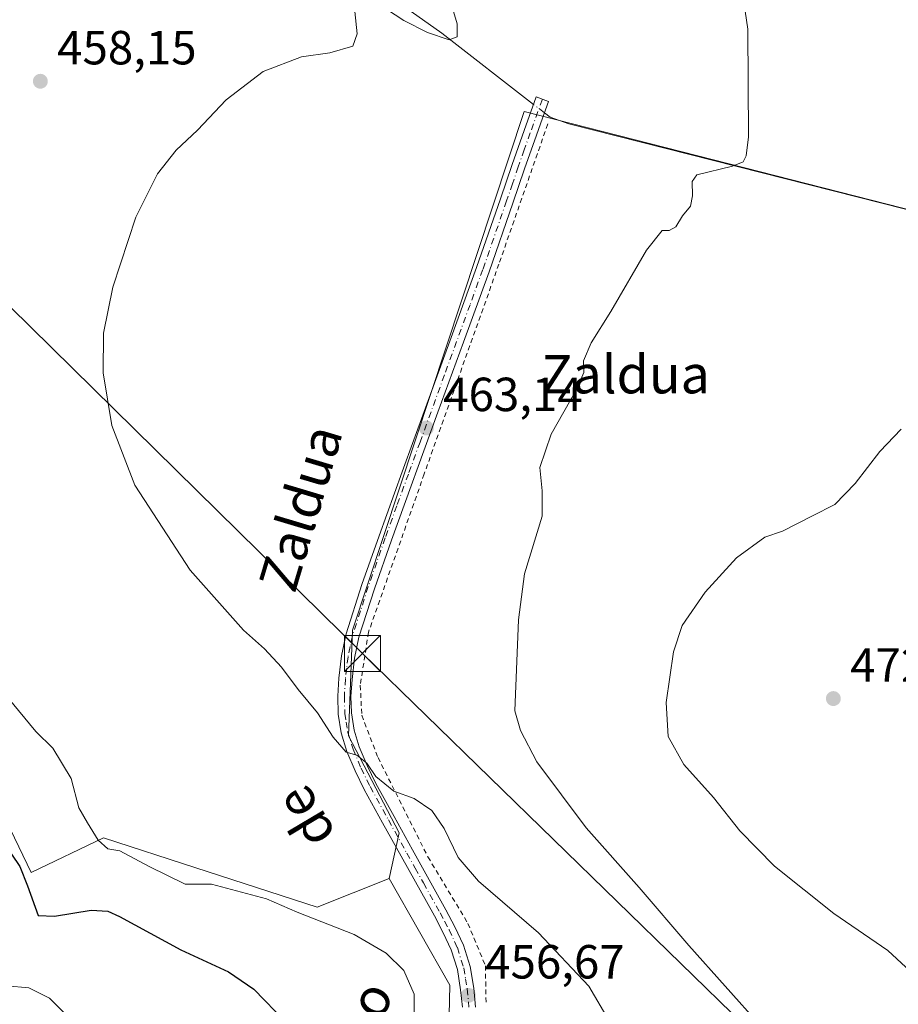
# Model space of a CAD drawing. Units: metres. Extents: x 593584 to 597022, y 4745256 to 4747622.
# Drawn here: x 595980 to 596164, y 4745570 to 4745776 of the extents above; entities that cross this region are included whole.
import ezdxf
from ezdxf.enums import TextEntityAlignment as Align

# ---------------------------------------------------------------- set-up
doc = ezdxf.new("R2010")
doc.units = ezdxf.units.M
doc.header["$MEASUREMENT"] = 0
doc.linetypes.add('DGN Style 2', pattern=[1.6480167562047852, 0.988810053722871, -0.6592067024819142])
doc.linetypes.add('DGN Style 4', pattern=[2.6384748266838614, 1.318413404963828, -0.6592067024819142, 0.001648016756204785, -0.6592067024819142])
for name, color, linetype, lineweight in [('Alambrada', 7, 'DGN Style 2', 0), ('Camino Cxs', 7, 'Continuous', 0), ('Camino eje', 30, 'DGN Style 4', 13), ('Corriente natural lineal', 142, 'Continuous', 13), ('Corriente natural lineal oculto', 9, 'DGN Style 4', 13), ('Corriente natural oculto Cxs', 9, 'Continuous', 13), ('Cultivos herbáceos CxS', 92, 'Continuous', 0), ('Curva de nivel maestra', 30, 'Continuous', 30), ('Curva de nivel normal', 30, 'Continuous', 0), ('Matorral CxS', 135, 'Continuous', 0), ('Prado CxS', 92, 'Continuous', 0), ('Punto de cota en terreno', 7, 'Continuous', 0), ('Rótulo de punto de cota en terreno', 7, 'Continuous', 0), ('Tendido', 6, 'Continuous', 0), ('Texto cartográfico', 7, 'Continuous', 0), ('Torre de tendido puntual', 7, 'Continuous', 0)]:
    doc.layers.add(name, color=color, linetype=linetype, lineweight=lineweight)
doc.styles.add('Style-Arial', font='txt')

# ---------------------------------------------------------------- blocks, each defined once
blk = doc.blocks.new('5PATER')
at = {"layer": 'Matorral CxS', "linetype": 'Continuous', "lineweight": 0}
h = blk.add_hatch(color=51, dxfattribs=at)
edge = h.paths.add_edge_path()
edge.add_ellipse((0, 0), major_axis=(-0.1095731443231308, -0.1110710700762829), ratio=0.9994222409660322, start_angle=0, end_angle=360)
blk = doc.blocks.new('5TTEND')
at = {"layer": 'Corriente natural oculto Cxs', "color": 7, "linetype": 'Continuous', "lineweight": 0}
for p, q in [((-0.375, 0.3754), (0.375, -0.3746)), ((0.3720000000000001, 0.3784000000000001), (-0.3720000000000001, -0.3776))]:
    blk.add_line(p, q, dxfattribs=at)
at = {"layer": 'Corriente natural oculto Cxs', "color": 7, "linetype": 'Continuous', "lineweight": 0, "flags": 128}
blk.add_lwpolyline([(-0.375, -0.3746), (0.375, -0.3746), (0.375, 0.3754), (-0.375, 0.3754), (-0.3720000000000001, -0.3776)], dxfattribs=at)

msp = doc.modelspace()

# ---------------------------------------------------------------- linework, layer by layer
at = {"layer": 'Alambrada', "color": 7, "linetype": 'DGN Style 2', "lineweight": 0}
msp.add_polyline3d([(596090.6700999998, 4745754.2401, 463.1664000000019), (596080.4401000004, 4745724.9301, 463.9064000000071), (596064.8201000001, 4745681.020099999, 464.0638000000035), (596053.1700999998, 4745647.9301, 462.8332999999984), (596051.4401000004, 4745636.800100001, 462.0084000000061), (596051.7600999996, 4745630.530099999, 461.4296999999933), (596055.1501000002, 4745621.690099999, 460.9642000000022), (596065.5900999998, 4745600.9001, 459.6147999999957), (596073.9700999996, 4745587.0001, 458.9419999999955), (596077.6201, 4745578.110099999, 458.4352000000072), (596077.7500999998, 4745569.920100001, 458.5552000000025)], dxfattribs=at)
at = {"layer": 'Camino Cxs', "color": 7, "linetype": 'Continuous', "lineweight": 0}
msp.add_polyline3d([(596072.7901, 4745569.460100001, 457.6025999999983), (596072.4401000004, 4745573.120100001, 457.9072000000015), (596071.7500999998, 4745577.350099999, 458.1355999999942), (596070.4600999998, 4745581.440099999, 458.1616999999969), (596068.7801000001, 4745585.050100001, 458.2645000000048), (596066.9401000004, 4745588.550100001, 458.3864000000031), (596059.9600999998, 4745601.030099999, 459.1236000000063), (596056.1101000002, 4745608.0001, 459.5871999999945), (596052.2801000001, 4745614.9801, 460.0418000000063), (596050.3400999998, 4745618.9001, 460.2695999999996), (596048.6300999997, 4745622.9801, 460.5506000000024), (596047.4501, 4745626.8301, 460.7090999999928), (596046.8400999998, 4745630.790100001, 460.8842000000004), (596046.7301000003, 4745634.530099999, 461.1169999999984), (596046.9700999996, 4745638.280099999, 461.4204000000027), (596047.5201000003, 4745642.960100001, 461.8466000000044), (596048.5100999996, 4745647.5601, 461.9395999999979), (596051.8000999996, 4745657.880100001, 462.4676000000036), (596055.3601000002, 4745668.100099999, 463.0886000000028), (596060.2200999996, 4745681.470100001, 463.6744999999937), (596065.0800999999, 4745694.850099999, 463.8340000000026), (596070.4301000005, 4745709.540100001, 463.885500000004), (596075.7701000003, 4745724.2301, 463.6542000000045), (596080.7401000002, 4745738.5601, 463.3540999999968), (596083.1901000004, 4745745.7301, 463.2057999999961), (596085.6901000004, 4745752.840100001, 463.0154999999941), (596088.2500999998, 4745759.880100001, 462.5512000000017), (596090.8400999998, 4745758.9301, 462.7167999999947), (596089.5601000005, 4745755.4101, 462.9823999999935), (596088.2901, 4745751.9101, 463.2387000000017), (596085.7901, 4745744.8301, 463.3733999999968), (596083.3501000004, 4745737.670100001, 463.5252000000037), (596078.3701, 4745723.300100001, 463.8041999999987), (596073.0201000003, 4745708.600099999, 464.0583999999944), (596067.6801000005, 4745693.9101, 464.0206999999937), (596057.9501, 4745667.1801, 463.3650000000052), (596054.4200999998, 4745657.0101, 462.7514999999985), (596051.1700999998, 4745646.850099999, 462.7335000000021), (596050.2401000002, 4745642.5001, 463.3460999999952), (596049.7200999996, 4745638.030099999, 461.9355000000069), (596049.4901000002, 4745634.4901, 461.4581000000035), (596049.5900999998, 4745631.040100001, 461.2026999999944), (596050.1501000002, 4745627.450099999, 461.1157999999996), (596051.2301000003, 4745623.920100001, 460.9741999999969), (596052.8501000004, 4745620.050100001, 460.7088999999978), (596054.7301000003, 4745616.2601, 460.3640000000014), (596058.5301000001, 4745609.3301, 459.9467000000004), (596062.3701, 4745602.370100001, 459.4593000000023), (596065.8501000004, 4745596.130100001, 459.2133999999933), (596069.3601000002, 4745589.860099999, 458.8071000000054), (596071.2500999998, 4745586.280099999, 458.5592000000034), (596073.0301000001, 4745582.450099999, 458.0619000000006), (596074.4401000004, 4745577.9901, 458.099000000002), (596075.1801000005, 4745573.4801, 458.1852000000072), (596075.5601000005, 4745569.4801, 458.1845999999932)], dxfattribs=at)
msp.add_polyline3d([(596072.7901, 4745569.460100001, 457.6025999999983), (596072.4401000004, 4745573.120100001, 457.9072000000015), (596071.7500999998, 4745577.350099999, 458.1355999999942), (596070.4600999998, 4745581.440099999, 458.1616999999969), (596068.7801000001, 4745585.050100001, 458.2645000000048), (596066.9401000004, 4745588.550100001, 458.3864000000031), (596059.9600999998, 4745601.030099999, 459.1236000000063), (596056.1101000002, 4745608.0001, 459.5871999999945), (596052.2801000001, 4745614.9801, 460.0418000000063), (596050.3400999998, 4745618.9001, 460.2695999999996), (596048.6300999997, 4745622.9801, 460.5506000000024), (596047.4501, 4745626.8301, 460.7090999999928), (596046.8400999998, 4745630.790100001, 460.8842000000004), (596046.7301000003, 4745634.530099999, 461.1169999999984), (596046.9700999996, 4745638.280099999, 461.4204000000027), (596047.5201000003, 4745642.960100001, 461.8466000000044), (596048.5100999996, 4745647.5601, 461.9395999999979), (596051.8000999996, 4745657.880100001, 462.4676000000036), (596055.3601000002, 4745668.100099999, 463.0886000000028), (596060.2200999996, 4745681.470100001, 463.6744999999937), (596065.0800999999, 4745694.850099999, 463.8340000000026), (596070.4301000005, 4745709.540100001, 463.885500000004), (596075.7701000003, 4745724.2301, 463.6542000000045), (596080.7401000002, 4745738.5601, 463.3540999999968), (596083.1901000004, 4745745.7301, 463.2057999999961), (596085.6901000004, 4745752.840100001, 463.0154999999941), (596088.2500999998, 4745759.880100001, 462.5512000000017), (596090.8400999998, 4745758.9301, 462.7167999999947), (596089.5601000005, 4745755.4101, 462.9823999999935), (596088.2901, 4745751.9101, 463.2387000000017), (596085.7901, 4745744.8301, 463.3733999999968), (596083.3501000004, 4745737.670100001, 463.5252000000037), (596078.3701, 4745723.300100001, 463.8041999999987), (596073.0201000003, 4745708.600099999, 464.0583999999944), (596067.6801000005, 4745693.9101, 464.0206999999937), (596057.9501, 4745667.1801, 463.3650000000052), (596054.4200999998, 4745657.0101, 462.7514999999985), (596051.1700999998, 4745646.850099999, 462.7335000000021), (596050.2401000002, 4745642.5001, 463.3460999999952), (596049.7200999996, 4745638.030099999, 461.9355000000069), (596049.4901000002, 4745634.4901, 461.4581000000035), (596049.5900999998, 4745631.040100001, 461.2026999999944), (596050.1501000002, 4745627.450099999, 461.1157999999996), (596051.2301000003, 4745623.920100001, 460.9741999999969), (596052.8501000004, 4745620.050100001, 460.7088999999978), (596054.7301000003, 4745616.2601, 460.3640000000014), (596058.5301000001, 4745609.3301, 459.9467000000004), (596062.3701, 4745602.370100001, 459.4593000000023), (596065.8501000004, 4745596.130100001, 459.2133999999933), (596069.3601000002, 4745589.860099999, 458.8071000000054), (596071.2500999998, 4745586.280099999, 458.5592000000034), (596073.0301000001, 4745582.450099999, 458.0619000000006), (596074.4401000004, 4745577.9901, 458.099000000002), (596075.1801000005, 4745573.4801, 458.1852000000072), (596075.5601000005, 4745569.4801, 458.1845999999932)], dxfattribs=at)
at = {"layer": 'Camino eje', "color": 30, "linetype": 'DGN Style 4', "lineweight": 13}
msp.add_polyline3d([(596089.5450999998, 4745759.405099999, 462.6370000000024), (596086.9901000002, 4745752.3751, 463.1399999999995), (596085.7401000002, 4745748.835100001, 463.2029000000039), (596084.4901000002, 4745745.280099999, 463.2902999999933), (596083.2651000004, 4745741.6951, 463.382700000002), (596082.0450999998, 4745738.1151, 463.4373999999953), (596077.0701000001, 4745723.765100001, 463.7014000000054), (596074.3951000003, 4745716.415100001, 463.8606), (596069.0551000005, 4745701.725099999, 463.8954999999987), (596063.9451000001, 4745687.690099999, 463.7937999999995), (596061.5151000004, 4745681.0001, 463.8421999999992), (596059.0850999998, 4745674.325099999, 463.4842999999965), (596056.6551000001, 4745667.640100001, 463.2317999999942), (596054.8901000004, 4745662.5551, 462.9342999999935), (596053.1101000002, 4745657.4451, 462.5825999999943), (596051.4851000002, 4745652.3651, 462.3815000000032), (596049.8400999998, 4745647.2051, 462.303899999999), (596049.3450999996, 4745644.905099999, 462.5100999999996), (596048.8800999997, 4745642.7301, 462.5769), (596048.6051000003, 4745640.390100001, 462.0975000000035), (596048.3450999996, 4745638.155099999, 461.6631000000052), (596048.1101000002, 4745634.5101, 461.2789000000049), (596048.2150999998, 4745630.915100001, 461.0420000000013), (596048.4951, 4745629.120100001, 460.982999999993), (596048.8000999996, 4745627.140100001, 460.9122999999963), (596049.9301000005, 4745623.450099999, 460.7626000000019), (596051.5950999996, 4745619.475099999, 460.5038999999961), (596053.5050999997, 4745615.620100001, 460.2137999999978), (596057.3201000001, 4745608.665100001, 459.8208000000013), (596061.1651, 4745601.700099999, 459.3021000000008), (596062.9101, 4745598.5801, 459.1735000000045), (596064.6501000002, 4745595.460100001, 459.0580000000046), (596068.1501000002, 4745589.2051, 458.5513000000064), (596069.0701000001, 4745587.4551, 458.4477999999945), (596070.0151000004, 4745585.665100001, 458.3876000000019), (596071.7451, 4745581.9451, 458.0271000000066), (596073.0950999996, 4745577.670100001, 457.946299999996), (596073.4650999998, 4745575.415100001, 457.982600000003), (596073.8101000005, 4745573.300100001, 458.0255000000034), (596074.1750999996, 4745569.470100001, 457.8940000000002)], dxfattribs=at)
at = {"layer": 'Corriente natural lineal', "color": 142, "linetype": 'Continuous', "lineweight": 13}
for points in [[(596087.6867000004, 4745758.330800001, 462.4236999999994), (596068.4844000004, 4745773.205800001, 460.251099999994), (596043.3488999996, 4745791.065199999, 458.3439000000071), (596024.0343000004, 4745807.4694, 456.2810999999929), (595998.3696999997, 4745825.7257, 454.6757999999973), (595979.4518999998, 4745835.647600001, 452.626099999994), (595968.7363, 4745839.087200001, 452.1432999999961), (595956.1686000006, 4745853.771600001, 448.1928000000044), (595943.1764000002, 4745867.702299999, 443.0532999999996), (595932.4385000002, 4745873.6391, 439.9119999999967), (595916.0642999997, 4745881.0833, 435.0678999999946), (595901.75, 4745886.720000001, 430.0288), (595886.2599999999, 4745894.640000001, 424.2841000000044), (595872.9568999996, 4745900.206, 418.4357000000018), (595863.0937999999, 4745905.092399999, 415.1999000000069)], [(596276.0504999999, 4745708.3827, 477.5464999999967), (596095.0751, 4745754.288000001, 462.9634999999981), (596091.1601, 4745755.640100001, 462.741399999999), (596089.9770000001, 4745756.556600001, 462.6333000000013)]]:
    msp.add_polyline3d(points, dxfattribs=at)
at = {"layer": 'Corriente natural lineal oculto', "color": 9, "linetype": 'DGN Style 4', "lineweight": 13, "extrusion": (-0.05704523280578753, 0.04419056545469398, 0.9973931197571637), "elevation": 176175.0015057044, "flags": 128}
msp.add_lwpolyline([(-4116785.200848459, -2428697.335639194), (-4116785.200848459, -2428700.240323667)], dxfattribs=at)
at = {"layer": 'Cultivos herbáceos CxS', "color": 92, "linetype": 'Continuous', "lineweight": 0}
for points in [[(596276.6514999997, 4745708.108700001, 477.6085000000021), (596085.7377000004, 4745756.8641, 462.4030000000057), (596049.8432999998, 4745648.3027, 461.7556999999942), (596048.9605, 4745626.2367, 460.6281000000017), (596059.5515000002, 4745605.936699999, 459.3559999999998), (596057.4879000002, 4745596.4169, 457.5292000000045), (596042.3926999997, 4745590.3803, 456.0568999999959), (596017.0776000004, 4745598.5909, 456.4039000000049), (595997.7137000002, 4745604.8709, 454.894100000005), (595982.6185, 4745597.626700001, 450.5690000000032), (595972.9594999999, 4745617.549900001, 452.0210999999982), (595960.2515000004, 4745631.6875, 451.9428000000044), (595948.2089000001, 4745661.781500001, 451.8537000000069), (595933.6747000003, 4745713.519900001, 451.1569000000018), (595927.5661000004, 4745770.978700001, 450.4934999999969), (595928.5721000005, 4745812.5439, 452.9535999999935)], [(596290.1107000001, 4745644.844900001, 483.9640000000073), (596281.1255000001, 4745684.5407, 479.7765000000073), (596276.6514999997, 4745708.108700001, 477.6085000000021), (596085.7377000004, 4745756.8641, 462.4030000000057), (596049.8432999998, 4745648.3027, 461.7556999999942), (596048.9605, 4745626.2367, 460.6281000000017), (596059.5515000002, 4745605.936699999, 459.3559999999998), (596057.4879000002, 4745596.4169, 457.5292000000045)], [(595972.9594999999, 4745617.549900001, 452.0210999999982), (595982.6185, 4745597.626700001, 450.5690000000032), (595997.7137000002, 4745604.8709, 454.894100000005), (596017.0776000004, 4745598.5909, 456.4039000000049), (596042.3926999997, 4745590.3803, 456.0568999999959), (596057.4879000002, 4745596.4169, 457.5292000000045)]]:
    msp.add_polyline3d(points, dxfattribs=at)
at = {"layer": 'Curva de nivel maestra', "color": 30, "linetype": 'Continuous', "lineweight": 30, "elevation": 450, "flags": 128}
msp.add_lwpolyline([(595976.75, 4745604.0801), (595980.25, 4745598.9301), (595981.8300000001, 4745594.850099999), (595984.0599999996, 4745588.6501), (595987.4600000001, 4745588.4801), (595995.1799999997, 4745589.770099999), (595998.6200000001, 4745589.5601), (596001.0599999996, 4745588.440099999), (596013.8899999997, 4745581.4801), (596023.8700000001, 4745576.860099999), (596029.2100000001, 4745573.210100001), (596035.9500000002, 4745566.280099999)], dxfattribs=at)
at = {"layer": 'Curva de nivel normal', "color": 30, "linetype": 'Continuous', "lineweight": 0, "flags": 128}
for points, elevation in [([(596131.0599999996, 4745784.039999999), (596132.54, 4745774.07), (596132.6799999997, 4745751.560000001), (596132.1399999997, 4745747.59), (596131.5099999999, 4745746.289999999), (596129.3099999996, 4745745.390000001), (596121.8499999996, 4745743.560000001), (596120.8799999999, 4745742.180000001), (596120.9299999997, 4745739.199999999), (596120.4900000002, 4745737.060000001), (596118.8600000005, 4745735), (596117.4199999999, 4745732.74), (596116.0800000001, 4745731.949999999), (596114.5999999996, 4745731.960000001), (596111.2800000003, 4745727.800000001), (596103.8300000001, 4745715.01), (596099.7199999997, 4745708.470000001), (596098.1299999999, 4745704.680000001), (596098.2100000001, 4745702.210000001), (596096.6600000003, 4745698.680000001), (596091.3799999999, 4745689.359999999), (596089, 4745682.359999999), (596089.4699999997, 4745677.460000001), (596089.5199999996, 4745672.180000001), (596085.7699999996, 4745660.09), (596084.5099999999, 4745650.49), (596083.7999999998, 4745631.460000001), (596084.9500000002, 4745627.369999999), (596088.3600000005, 4745620.789999999), (596098.7100000001, 4745607.02), (596109.7699999996, 4745594.539999999), (596120.1900000004, 4745582.350000001), (596135.3799999999, 4745565.380000001)], 465), ([(596056.9199999999, 4745778.24), (596060.5599999996, 4745775.890000001), (596065.5, 4745773.33), (596070.0599999996, 4745771.859999999), (596071.7400000002, 4745772.470000001), (596071.6799999997, 4745775.140000001), (596069.7699999996, 4745781.800000001)], 460), ([(596103.5, 4745566.59), (596099.2699999996, 4745573.84), (596088.7100000001, 4745585.029999999), (596076.2000000002, 4745595.859999999), (596071.9000000004, 4745600.779999999), (596068.9800000006, 4745606.880000001), (596066.4100000003, 4745610.59), (596062.7000000002, 4745613.119999999), (596058.4900000002, 4745614.66), (596054.7300000006, 4745617.720000001), (596052.8300000001, 4745620.52), (596050.75, 4745622.180000001), (596048.4600000001, 4745622.810000001), (596045.7999999998, 4745625.939999999), (596042.5, 4745631.060000001), (596038.4299999997, 4745635.9), (596034.9600000001, 4745640.619999999), (596031.4199999999, 4745644.41), (596027.0099999999, 4745648.34), (596015.8600000005, 4745660.859999999), (596004.3099999996, 4745678.640000001), (595999.5, 4745691.16), (595997.6299999999, 4745702.17), (595997.7000000002, 4745710.49), (595999.6799999997, 4745720.07), (596004.5199999996, 4745734.730000001), (596009.0499999998, 4745743.82), (596012.9000000004, 4745748.75), (596017.3899999997, 4745752.960000001), (596023.4199999999, 4745759.27), (596031.1200000001, 4745765.180000001), (596039.1500000004, 4745768.24), (596045.0599999996, 4745769.08), (596049.8600000005, 4745770.480000001), (596050.7699999996, 4745773.07), (596050.2800000003, 4745777.730000001)], 460), ([(596164.5999999996, 4745690.4), (596160.1200000001, 4745685.730000001), (596154.9800000006, 4745679.029999999), (596150.7400000002, 4745674.640000001), (596146.0700000003, 4745672.230000001), (596139.7400000002, 4745669.08), (596136.0700000003, 4745667.779999999), (596130.1399999997, 4745663.470000001), (596123.5999999996, 4745656.32), (596118.7400000002, 4745649.310000001), (596116.9900000002, 4745643.779999999), (596115.4500000002, 4745633.189999999), (596115.8200000003, 4745626.07), (596119.1299999999, 4745620.220000001), (596125.2999999998, 4745613.34), (596130.8200000003, 4745606.369999999), (596138.0599999996, 4745598.970000001), (596150.4900000002, 4745589.050000001), (596161.7999999998, 4745581.310000001), (596167.4500000002, 4745576.119999999)], 470), ([(595977.6799999997, 4745634.34), (595983.5499999998, 4745627.16), (595987.1600000003, 4745623.640000001), (595990.9400000004, 4745617.289999999), (595992.5499999998, 4745611.199999999), (595994.3700000001, 4745608), (595996.6399999997, 4745604.439999999), (595998.6699999999, 4745602.600000001), (596001.1699999999, 4745602.16), (596007.2599999999, 4745598.92), (596014.8200000003, 4745595.210000001), (596020.2999999998, 4745595.189999999), (596031.8300000001, 4745592.16), (596038.2199999997, 4745589.350000001), (596050.1500000004, 4745584.699999999), (596056.8399999999, 4745580.789999999), (596060.5499999998, 4745577.130000001), (596062.7400000002, 4745572.210000001), (596062.6500000004, 4745564.51)], 455), ([(595977.4100000003, 4745573.92), (595982.1399999997, 4745573.529999999), (595986.4600000001, 4745571.34), (595994.7199999997, 4745563.039999999)], 445)]:
    msp.add_lwpolyline(points, dxfattribs=dict(at, elevation=elevation))
at = {"layer": 'Prado CxS', "color": 92, "linetype": 'Continuous', "lineweight": 0, "extrusion": (0.02424930056794233, -0.0267325345528451, 0.9993484592565031), "elevation": -111950.6119076925, "flags": 128}
msp.add_lwpolyline([(3629898.270286628, 3112438.866575917), (3629892.651923897, 3112413.786461724), (3629877.594571554, 3112397.885580664)], dxfattribs=at)
msp.add_lwpolyline([(3629898.270286628, 3112438.866575917), (3629892.651923897, 3112413.786461724), (3629877.594571554, 3112397.885580664)], dxfattribs=at)
at = {"layer": 'Prado CxS', "color": 92, "linetype": 'Continuous', "lineweight": 0}
for points in [[(596069.6898999996, 4745552.1919, 456.0500999999931), (596070.1661, 4745574.0781, 456.6239999999962), (596057.4879000002, 4745596.4169, 457.5292000000045), (596059.5515000002, 4745605.936699999, 459.3559999999998), (596048.9605, 4745626.2367, 460.6281000000017), (596049.8432999998, 4745648.3027, 461.7556999999942), (596085.7377000004, 4745756.8641, 462.4030000000057), (596276.6514999997, 4745708.108700001, 477.6085000000021)], [(596290.1107000001, 4745644.844900001, 483.9640000000073), (596281.1255000001, 4745684.5407, 479.7765000000073), (596276.6514999997, 4745708.108700001, 477.6085000000021), (596085.7377000004, 4745756.8641, 462.4030000000057), (596049.8432999998, 4745648.3027, 461.7556999999942), (596048.9605, 4745626.2367, 460.6281000000017), (596059.5515000002, 4745605.936699999, 459.3559999999998), (596057.4879000002, 4745596.4169, 457.5292000000045)], [(595957.4008999999, 4745558.6951, 438.9514999999956), (595945.9666999998, 4745573.374700001, 437.3711999999941), (595955.1420999998, 4745583.9981, 441.3660999999993), (595956.4340000004, 4745611.112299999, 446.8665000000037), (595972.9594999999, 4745617.549900001, 452.0210999999982), (595982.6185, 4745597.626700001, 450.5690000000032), (595997.7137000002, 4745604.8709, 454.894100000005), (596017.0776000004, 4745598.5909, 456.4039000000049), (596042.3926999997, 4745590.3803, 456.0568999999959), (596057.4879000002, 4745596.4169, 457.5292000000045), (596070.1661, 4745574.0781, 456.6239999999962), (596069.6898999996, 4745552.1919, 456.0500999999931)], [(595972.9594999999, 4745617.549900001, 452.0210999999982), (595982.6185, 4745597.626700001, 450.5690000000032), (595997.7137000002, 4745604.8709, 454.894100000005), (596017.0776000004, 4745598.5909, 456.4039000000049), (596042.3926999997, 4745590.3803, 456.0568999999959), (596057.4879000002, 4745596.4169, 457.5292000000045)]]:
    msp.add_polyline3d(points, dxfattribs=at)
at = {"layer": 'Tendido', "color": 6, "linetype": 'Continuous', "lineweight": 0}
msp.add_polyline3d([(595728.9100000003, 4745956.33, 435.8375999999989), (595909.6600000003, 4745782.060000001, 450.1815000000061), (595973.8447000004, 4745720.2139, 459.1373000000021), (596051.8952000003, 4745643.4452, 463.9637999999978), (596171.7516999999, 4745526.763699999, 468.647100000002)], dxfattribs=at)

# ---------------------------------------------------------------- block references
at = {"layer": 'Punto de cota en terreno', "color": 7, "linetype": 'Continuous', "lineweight": 0, "xscale": 10, "yscale": 10, "zscale": 10}
for p in [(595984.5199999996, 4745763.16, 458.1499999999942), (596065.2699999996, 4745690.630000001, 463.1399999999995), (596150.4000000004, 4745634.029999999, 472.1499999999942), (596074.0499999998, 4745571.939999999, 456.6699999999983)]:
    msp.add_blockref('5PATER', p, dxfattribs=at)
at = {"layer": 'Torre de tendido puntual', "color": 7, "linetype": 'Continuous', "lineweight": 0, "xscale": 10, "yscale": 10, "zscale": 10}
msp.add_blockref('5TTEND', (596051.8952000003, 4745643.4452, 463.9637999999978), dxfattribs=at)

# ---------------------------------------------------------------- texts
at = {"layer": 'Rótulo de punto de cota en terreno', "color": 7, "linetype": 'Continuous', "lineweight": 0, "style": 'Style-Arial'}
for s, p in [('458,15', (595988.0477999998, 4745766.687799999)), ('463,14', (596068.7977999998, 4745694.1578)), ('472,15', (596153.9277999997, 4745637.557800001)), ('456,67', (596077.5778000001, 4745575.467800001))]:
    msp.add_text(s, height=7.000000000000002, dxfattribs=at).set_placement(p)
at = {"layer": 'Texto cartográfico', "color": 7, "linetype": 'Continuous', "lineweight": 0, "style": 'Style-Arial'}
msp.add_text('Zaldua', height=8, dxfattribs=at).set_placement((596106.9093670736, 4745701.87015), align=Align.MIDDLE_CENTER)
for s, rotation, p in [('Zaldua', 73.35179263686112, (596038.9449017644, 4745673.879216927)), ('de', 120.6837111610129, (596039.8603369207, 4745609.155206569)), ('Camino', 62.37916117627577, (596045.9983541273, 4745556.536955816))]:
    msp.add_text(s, height=8, rotation=rotation, dxfattribs=at).set_placement(p, align=Align.MIDDLE_CENTER)

doc.saveas('drawing.dxf')
